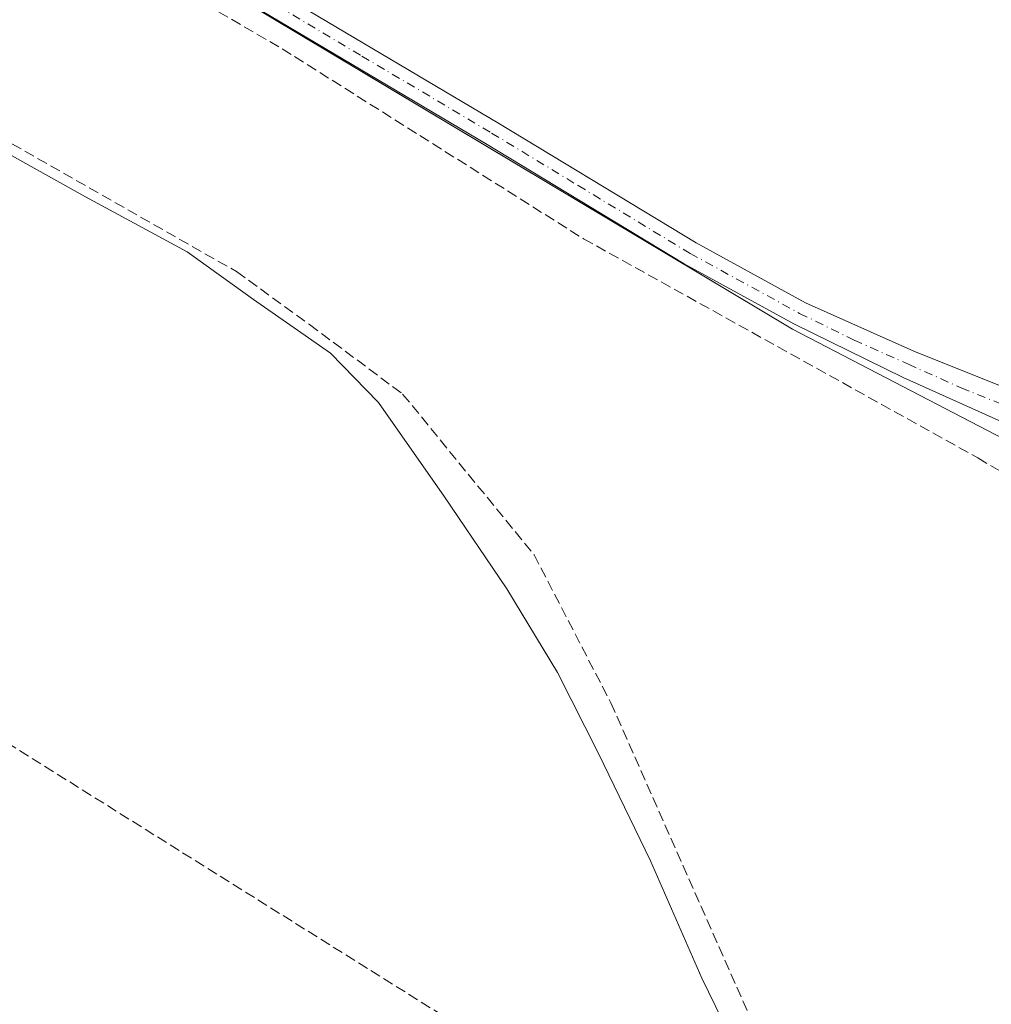
# Model space of a CAD drawing. Units: metres. Extents: x 625911 to 629403, y 4650904 to 4653280.
# Drawn here: x 628777 to 628929, y 4651523 to 4651676 of the extents above; entities that cross this region are included whole.
import ezdxf

# ---------------------------------------------------------------- set-up
doc = ezdxf.new("R2010")
doc.units = ezdxf.units.M
doc.header["$MEASUREMENT"] = 0
doc.linetypes.add('DGN Style 3', pattern=[2.307223458686699, 1.648016756204785, -0.6592067024819142])
doc.linetypes.add('DGN Style 4', pattern=[2.6384748266838614, 1.318413404963828, -0.6592067024819142, 0.001648016756204785, -0.6592067024819142])
for name, color, linetype, lineweight in [('Conducción de hidrocarburos lineal', 6, 'DGN Style 3', 0), ('Corriente artificial lineal', 4, 'DGN Style 3', 13), ('Cultivos herbáceos CxS', 92, 'Continuous', 0), ('Municipio', 91, 'Continuous', 13), ('Municipio CxS', 4, 'Continuous', 0), ('Pastizal CxS', 92, 'Continuous', 0), ('Pista no pavimentada Cxs', 111, 'Continuous', 0), ('Pista no pavimentada eje', 91, 'DGN Style 4', 0)]:
    doc.layers.add(name, color=color, linetype=linetype, lineweight=lineweight)

# ---------------------------------------------------------------- blocks, each defined once
blk = doc.blocks.new('*U16')
at = {"layer": 'Cultivos herbáceos CxS', "color": 92, "linetype": 'Continuous', "lineweight": 0}
blk.add_polyline3d([(628682.5872999999, 4651756.636499999, 241.3206999999966), (628897.6653000005, 4651628.0417, 240.6089000000065), (628958.4130999995, 4651596.462300001, 240.4195999999938), (628992.2515000004, 4651582.9409, 240.6010999999999), (629017.7511, 4651575.658299999, 240.4706000000006), (629047.1517000003, 4651561.442500001, 240.5516999999964), (629080.0214999998, 4651536.289100001, 240.488400000002), (629099.2355000004, 4651519.2009, 240.5458999999973), (629110.9782999996, 4651505.3159, 240.7059000000008), (629121.6529000001, 4651491.4319, 240.8022999999957), (629141.9345000006, 4651483.955700001, 241.3834999999963), (629156.0565, 4651489.8621, 241.7764000000025), (629198.6514999997, 4651486.615900001, 243.551999999996), (629236.1908999998, 4651475.733100001, 245.4714999999997), (629257.3046000004, 4651469.612299999, 247.1169999999984), (629328.8488999996, 4651438.176100001, 247.4600000000064), (629395.4024999999, 4651393.4868, 245.0659000000014), (629403.2000000002, 4650966.5, 240.9817000000039), (626854.8073000005, 4650920.685799999, 243.7087999999931)], dxfattribs=at)

msp = doc.modelspace()

# ---------------------------------------------------------------- linework, layer by layer
at = {"layer": 'Conducción de hidrocarburos lineal', "color": 6, "linetype": 'DGN Style 3', "lineweight": 0}
msp.add_polyline3d([(629399.4146999996, 4651173.7817, 241.6463999999978), (629244.3998999996, 4651270.494899999, 241.5878999999986), (629123.9316999996, 4651344.4016, 241.289499999999), (628907.6900000004, 4651480.761700001, 240.3488999999972), (628692.0546000004, 4651615.739499999, 240.4293000000035), (628498.4939000001, 4651735.410900001, 242.2106000000058), (628290.5088000001, 4651827.175100001, 245.0880999999936), (628084.1731000004, 4651917.100500001, 245.0381999999954), (627978.7461999999, 4651965.982899999, 245.1447000000044), (627807.5256000003, 4652043.293500001, 244.6089999999967), (627642.5651000004, 4652115.617900001, 246.0102999999945), (627399.9417000003, 4652242.4858, 246.3427999999985), (627391.6073000003, 4652277.807800001, 248.7231999999931), (627272.1465999996, 4652362.886, 249.6489000000001), (626905.0330999997, 4652530.385, 252.3144999999931), (626847.9681000002, 4652559.580600001, 252.2173000000039), (626856.3602, 4652617.216499999, 253.4992999999959), (626629.2850000003, 4652898.613500001, 268.8904999999941), (626654.8690999999, 4653044.8684, 287.3977000000014), (626676.4050000003, 4653162.275, 288.5935000000027), (626688.1898999996, 4653231.492000001, 278.7449999999953)], dxfattribs=at)
at = {"layer": 'Corriente artificial lineal', "color": 4, "linetype": 'DGN Style 3', "lineweight": 13}
for points in [[(628506.7032000005, 4651725.432600001, 241.2820999999967), (628512.0129000006, 4651725.7687, 241.0032000000065), (628546.4373000005, 4651723.7772, 240.6551000000036), (628601.9145000001, 4651716.6647, 240.7461999999941), (628642.5977999996, 4651709.2678, 240.7329999999929), (628678.7292, 4651701.586300001, 240.7553999999946), (628707.7481000006, 4651691.628799999, 240.6912000000011), (628727.3784999996, 4651681.3869, 240.4986000000063), (628774.0362999998, 4651658.058, 240.429999999993), (628811.0210999995, 4651637.005100001, 240.4569000000047), (628822.4011000004, 4651628.754600001, 240.4409000000014), (628836.9105000002, 4651617.943700001, 240.4444999999978), (628857.3943999996, 4651592.9078, 240.4679999999935), (628869.3433999997, 4651569.863399999, 240.3157999999967), (628891.5343000004, 4651519.7916, 240.2997999999934), (628917.1392000001, 4651463.176300001, 240.2899000000034), (628919.9841, 4651452.3654, 240.1491999999998), (628922.5445999998, 4651428.183, 240.4100999999937), (628926.2430999996, 4651383.5167, 240.1383999999962), (628927.9501, 4651351.652799999, 240.0026000000071), (628926.5275999998, 4651319.5044, 240.0314000000071), (628917.7082000002, 4651267.1567, 240.0604000000021), (628912.7295000004, 4651251.651500001, 239.9835000000021)], [(628745.0174000004, 4651716.6647, 240.9906999999948), (628784.2781999996, 4651691.3444, 240.877999999997), (628818.1336000003, 4651671.7139, 240.6750999999931), (628865.0758999997, 4651642.1261, 240.6073999999935), (628926.5275999998, 4651607.986199999, 240.6569000000018), (628973.7544, 4651579.820800001, 240.3197999999975), (628981.7204, 4651574.699899999, 240.6113000000041), (628989.4018000001, 4651570.432399999, 240.670100000003), (628995.0917999997, 4651569.5789, 240.7773000000016), (629006.7562999995, 4651569.863399999, 240.6649999999936), (629014.7221999997, 4651569.0099, 240.4468999999954), (629025.8176999995, 4651564.7424, 240.4171999999962), (629046.0170999998, 4651553.6469, 240.4030999999959), (629061.3799999999, 4651544.827500001, 240.3901000000042), (629087.5538999997, 4651524.343599999, 240.4186000000045), (629099.5028999997, 4651512.679099999, 240.4366000000009), (629112.3053000001, 4651498.738700001, 240.6359999999986), (629121.1248000005, 4651484.513699999, 240.6836000000039), (629127.0992999999, 4651467.159299999, 240.6888000000035), (629129.0906999996, 4651450.089400001, 240.5659000000014), (629124.5388000002, 4651415.3805, 240.3187000000034), (629115.7193, 4651356.4893, 239.9679000000033), (629106.8997999999, 4651309.262499999, 240.1983999999939), (629104.1101000002, 4651290.6601, 240.3534000000073)]]:
    msp.add_polyline3d(points, dxfattribs=at)
at = {"layer": 'Cultivos herbáceos CxS', "color": 92, "linetype": 'Continuous', "lineweight": 0}
msp.add_polyline3d([(628682.5872999999, 4651756.636499999, 241.3206999999966), (628897.6653000005, 4651628.0417, 240.6089000000065), (628958.4130999995, 4651596.462300001, 240.4195999999938), (628992.2515000004, 4651582.9409, 240.6010999999999), (629017.7511, 4651575.658299999, 240.4706000000006), (629047.1517000003, 4651561.442500001, 240.5516999999964), (629080.0214999998, 4651536.289100001, 240.488400000002), (629099.2355000004, 4651519.2009, 240.5458999999973), (629110.9782999996, 4651505.3159, 240.7059000000008), (629121.6529000001, 4651491.4319, 240.8022999999957), (629141.9345000006, 4651483.955700001, 241.3834999999963), (629156.0565, 4651489.8621, 241.7764000000025), (629198.6514999997, 4651486.615900001, 243.551999999996), (629236.1908999998, 4651475.733100001, 245.4714999999997)], dxfattribs=at)
at = {"layer": 'Municipio', "color": 91, "linetype": 'Continuous', "lineweight": 13, "flags": 128}
msp.add_lwpolyline([(628766.1680000017, 4651660.532000001), (628787.5250000025, 4651648.653999997), (628803.3450000008, 4651640.091), (628813.6730000019, 4651632.681999999), (628825.6740000015, 4651624.291999999), (628833.0810000002, 4651616.693), (628833.1460000012, 4651616.600000001), (628843.4380000017, 4651601.907999998), (628853.1480000013, 4651587.619000002), (628861.0530000011, 4651574.562), (628867.4200000007, 4651561.981000002), (628875.529000001, 4651545.242000001), (628883.5440000002, 4651526.973999999), (628891.9180000006, 4651509.731000001)], dxfattribs=at)
msp.add_lwpolyline([(628766.1680000017, 4651660.532000001), (628787.5250000025, 4651648.653999997), (628803.3450000008, 4651640.091), (628813.6730000019, 4651632.681999999), (628825.6740000015, 4651624.291999999), (628833.0810000002, 4651616.693), (628833.1460000012, 4651616.600000001), (628843.4380000017, 4651601.907999998), (628853.1480000013, 4651587.619000002), (628861.0530000011, 4651574.562), (628867.4200000007, 4651561.981000002), (628875.529000001, 4651545.242000001), (628883.5440000002, 4651526.973999999), (628891.9180000006, 4651509.731000001)], dxfattribs=at)
at = {"layer": 'Municipio CxS', "color": 4, "linetype": 'Continuous', "lineweight": 0, "flags": 128}
for points in [[(628766.1679999988, 4651660.531999999), (628787.5249999996, 4651648.653999998), (628803.3450000002, 4651640.090999999), (628813.6730000013, 4651632.682), (628825.6739999986, 4651624.291999999), (628833.0809999997, 4651616.693000001), (628833.1460000006, 4651616.599999999), (628843.4380000011, 4651601.908), (628853.1480000007, 4651587.619000001), (628861.0530000007, 4651574.562000001), (628867.42, 4651561.981000001), (628875.5290000006, 4651545.242000001), (628883.5439999996, 4651526.973999999), (628891.9180000002, 4651509.731000001)], [(628891.9180000002, 4651509.731000001), (628883.5439999996, 4651526.973999999), (628875.5290000006, 4651545.242000001), (628867.42, 4651561.981000001), (628861.0530000007, 4651574.562000001), (628853.1480000007, 4651587.619000001), (628843.4380000011, 4651601.908), (628833.1460000006, 4651616.599999999), (628833.0809999997, 4651616.693000001), (628825.6739999986, 4651624.291999999), (628813.6730000013, 4651632.682), (628803.3450000002, 4651640.090999999), (628787.5249999996, 4651648.653999998), (628766.1679999988, 4651660.531999999)]]:
    msp.add_lwpolyline(points, dxfattribs=at)
at = {"layer": 'Pastizal CxS', "color": 92, "linetype": 'Continuous', "lineweight": 0}
for points in [[(629156.0565, 4651489.8621, 241.7764000000025), (629141.9345000006, 4651483.955700001, 241.3834999999963), (629121.6529000001, 4651491.4319, 240.8022999999957), (629110.9782999996, 4651505.3159, 240.7059000000008), (629099.2355000004, 4651519.2009, 240.5458999999973), (629080.0214999998, 4651536.289100001, 240.488400000002), (629047.1517000003, 4651561.442500001, 240.5516999999964), (629017.7511, 4651575.658299999, 240.4706000000006), (628992.2515000004, 4651582.9409, 240.6010999999999), (628958.4130999995, 4651596.462300001, 240.4195999999938), (628897.6653000005, 4651628.0417, 240.6089000000065), (628682.5872999999, 4651756.636499999, 241.3206999999966)], [(628682.5872999999, 4651756.636499999, 241.3206999999966), (628897.6653000005, 4651628.0417, 240.6089000000065), (628958.4130999995, 4651596.462300001, 240.4195999999938), (628992.2515000004, 4651582.9409, 240.6010999999999), (629017.7511, 4651575.658299999, 240.4706000000006), (629047.1517000003, 4651561.442500001, 240.5516999999964), (629080.0214999998, 4651536.289100001, 240.488400000002), (629099.2355000004, 4651519.2009, 240.5458999999973), (629110.9782999996, 4651505.3159, 240.7059000000008), (629121.6529000001, 4651491.4319, 240.8022999999957), (629141.9345000006, 4651483.955700001, 241.3834999999963), (629156.0565, 4651489.8621, 241.7764000000025), (629198.6514999997, 4651486.615900001, 243.551999999996), (629236.1908999998, 4651475.733100001, 245.4714999999997)]]:
    msp.add_polyline3d(points, dxfattribs=at)
at = {"layer": 'Pista no pavimentada Cxs', "color": 111, "linetype": 'Continuous', "lineweight": 0}
for points in [[(628753.6501000002, 4651719.420100001, 241.257700000002), (628811.3400999998, 4651684.1601, 241.1637000000046), (628851.7401000002, 4651660.1801, 240.7909000000073), (628878.6801000005, 4651643.850099999, 240.9296000000031), (628882.6201, 4651641.460100001, 240.8993999999948), (628899.6601, 4651632.140100001, 240.9431000000041), (628916.5401, 4651624.630100001, 240.9085999999952), (628946.0900999998, 4651612.770099999, 241.311400000006), (628950.6401000004, 4651610.6801, 241.2253000000055), (628973.5401, 4651598.7401, 240.8261999999959), (628984.6700999998, 4651593.960100001, 240.9155000000028), (628996.0701000001, 4651589.2401, 240.6906000000017), (629023.4600999998, 4651576.9901, 240.7678000000014), (629041.9600999998, 4651568.7601, 240.9980000000069), (629050.3601000002, 4651564.0101, 241.1306999999942), (629058.7701000003, 4651558.600099999, 241.4697000000015), (629066.0100999996, 4651553.360099999, 241.3304000000062), (629074.0000999998, 4651547.050100001, 241.1588000000047), (629084.6700999998, 4651537.9801, 241.3264999999956), (629092.1001000004, 4651531.290100001, 241.2660999999935), (629105.3501000004, 4651518.2301, 241.7042999999976)], [(628753.6501000002, 4651719.420100001, 241.257700000002), (628811.3400999998, 4651684.1601, 241.1637000000046), (628851.7401000002, 4651660.1801, 240.7909000000073), (628878.6801000005, 4651643.850099999, 240.9296000000031), (628882.6201, 4651641.460100001, 240.8993999999948), (628899.6601, 4651632.140100001, 240.9431000000041), (628916.5401, 4651624.630100001, 240.9085999999952), (628946.0900999998, 4651612.770099999, 241.311400000006), (628950.6401000004, 4651610.6801, 241.2253000000055), (628973.5401, 4651598.7401, 240.8261999999959), (628984.6700999998, 4651593.960100001, 240.9155000000028), (628996.0701000001, 4651589.2401, 240.6906000000017), (629023.4600999998, 4651576.9901, 240.7678000000014), (629041.9600999998, 4651568.7601, 240.9980000000069), (629050.3601000002, 4651564.0101, 241.1306999999942), (629058.7701000003, 4651558.600099999, 241.4697000000015), (629066.0100999996, 4651553.360099999, 241.3304000000062), (629074.0000999998, 4651547.050100001, 241.1588000000047), (629084.6700999998, 4651537.9801, 241.3264999999956), (629092.1001000004, 4651531.290100001, 241.2660999999935), (629105.3501000004, 4651518.2301, 241.7042999999976)], [(629102.1601, 4651515.630100001, 240.8423000000039), (629082.7801000001, 4651534.350099999, 240.8892999999953), (629072.5301000001, 4651543.0801, 240.6386000000057), (629058.0000999998, 4651554.020099999, 240.6940000000032), (629048.8101000005, 4651559.970100001, 240.7200000000012), (629039.4501, 4651565.0601, 240.6508999999933), (629012.5301000001, 4651576.300100001, 240.6193000000058), (628986.0301000001, 4651587.5601, 240.5525000000052), (628948.7600999996, 4651604.390100001, 240.5359999999928), (628931.3000999996, 4651613.1601, 240.5918999999994), (628914.8601000002, 4651620.5101, 240.704899999997), (628897.8601000002, 4651628.850099999, 240.7654999999941), (628880.7500999998, 4651638.210100001, 240.8405000000057), (628849.8101000005, 4651656.970100001, 240.7945999999938), (628809.4001000002, 4651680.950099999, 240.9982000000018), (628751.6901000004, 4651716.220100001, 241.116399999999)], [(629102.1601, 4651515.630100001, 240.8423000000039), (629082.7801000001, 4651534.350099999, 240.8892999999953), (629072.5301000001, 4651543.0801, 240.6386000000057), (629058.0000999998, 4651554.020099999, 240.6940000000032), (629048.8101000005, 4651559.970100001, 240.7200000000012), (629039.4501, 4651565.0601, 240.6508999999933), (629012.5301000001, 4651576.300100001, 240.6193000000058), (628986.0301000001, 4651587.5601, 240.5525000000052), (628948.7600999996, 4651604.390100001, 240.5359999999928), (628931.3000999996, 4651613.1601, 240.5918999999994), (628914.8601000002, 4651620.5101, 240.704899999997), (628897.8601000002, 4651628.850099999, 240.7654999999941), (628880.7500999998, 4651638.210100001, 240.8405000000057), (628849.8101000005, 4651656.970100001, 240.7945999999938), (628809.4001000002, 4651680.950099999, 240.9982000000018), (628751.6901000004, 4651716.220100001, 241.116399999999)]]:
    msp.add_polyline3d(points, dxfattribs=at)
at = {"layer": 'Pista no pavimentada eje', "color": 91, "linetype": 'DGN Style 4', "lineweight": 0}
msp.add_polyline3d([(628752.6700999998, 4651717.8201, 241.0991000000067), (628810.3701, 4651682.5551, 241.020199999999), (628830.5751, 4651670.565099999, 240.9021999999968), (628850.7751000002, 4651658.575099999, 240.7715000000026), (628864.2451, 4651650.4101, 240.8457000000053), (628881.6851000005, 4651639.835100001, 240.8469000000041), (628898.7600999996, 4651630.495100001, 240.8448000000062), (628907.2600999996, 4651626.325099999, 240.8834999999963), (628915.7001, 4651622.5701, 240.6863000000012), (628923.9200999998, 4651618.895099999, 240.6496999999945), (628938.6951000001, 4651612.965100001, 240.5975999999937)], dxfattribs=at)

# ---------------------------------------------------------------- block references
at = {"layer": 'Cultivos herbáceos CxS', "color": 92, "linetype": 'Continuous', "lineweight": 0}
msp.add_blockref('*U16', (0, 0), dxfattribs=at)

doc.saveas('drawing.dxf')
